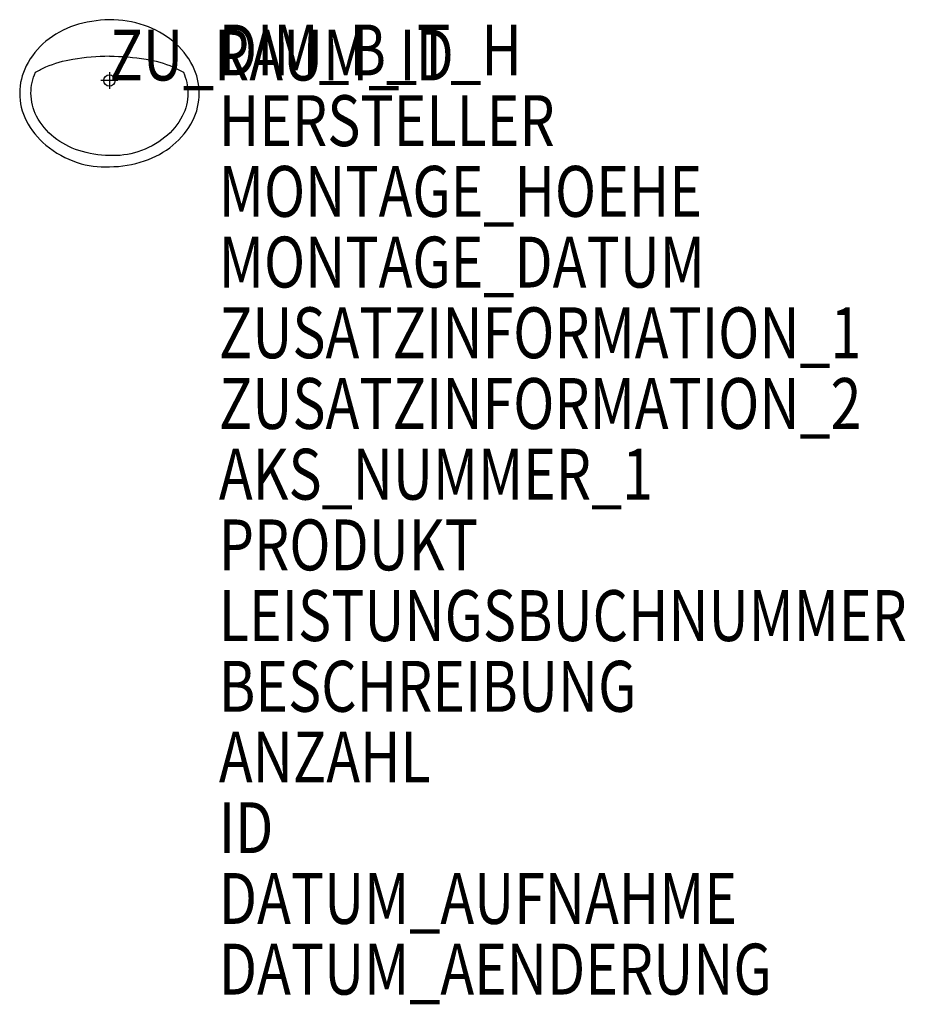
# Model space of a CAD drawing. Units: metres. Extents: x 250.44 to 253.57, y -4000.56 to -3997.08.
import ezdxf

# ---------------------------------------------------------------- set-up
doc = ezdxf.new("R2010")
doc.units = ezdxf.units.M
doc.header["$MEASUREMENT"] = 0
doc.layers.add('ARRAZUR-T--------4--', color=6, linetype='Continuous', plot=False)
doc.layers.add('GSALADATT--------0--', color=30, linetype='Continuous')
doc.layers.add('GSSA----T--------4--', color=1, linetype='Continuous')
doc.styles.add('BE_OENORM', font='isocp2.shx')

msp = doc.modelspace()

# ---------------------------------------------------------------- linework, layer by layer
for p, q in [((250.7567, -3997.2615), (250.7567, -3997.3215)), ((250.7867, -3997.2915), (250.7267, -3997.2915))]:
    msp.add_line(p, q)
for points in [[(250.7567, -3997.0765, 0.068504), (250.6325, -3997.097, 0.090027), (250.5322, -3997.1527, 0.104464), (250.4623, -3997.2398, 0.117611), (250.4392, -3997.3365, 0.117611), (250.4623, -3997.4333, 0.104464), (250.5322, -3997.5204, 0.090027), (250.6424, -3997.5815, 0.0985), (250.7567, -3997.5965, 0.081938), (250.8809, -3997.576, 0.090027), (250.9812, -3997.5204, 0.104464), (251.0512, -3997.4333, 0.117611), (251.0742, -3997.3365, 0.117611), (251.0512, -3997.2398, 0.104464), (250.9812, -3997.1527, 0.090027), (250.8809, -3997.097, 0.081938), (250.7567, -3997.0765, 0.081938)], [(250.7567, -3997.2055, -0.035798), (250.8861, -3997.2158, -0.055825), (250.9812, -3997.2434, -0.044744), (251.018, -3997.2626, -0.108807), (251.0342, -3997.3365, -0.120951), (251.0142, -3997.418, -0.105135), (250.953, -3997.4921, -0.08849), (250.8569, -3997.5438, -0.095783), (250.7567, -3997.5565, -0.07949), (250.6479, -3997.5391, -0.08849), (250.5605, -3997.4921, -0.105135), (250.4992, -3997.418, -0.120951), (250.4792, -3997.3365, -0.108807), (250.4955, -3997.2626, -0.044744), (250.5322, -3997.2434, -0.055825), (250.6274, -3997.2158, -0.04257), (250.7567, -3997.2048, -0.04257)]]:
    msp.add_lwpolyline(points, format="xyb")
msp.add_circle((250.7567, -3997.2915), 0.02)

# ---------------------------------------------------------------- texts
at = {"layer": 'ARRAZUR-T--------4--', "style": 'BE_OENORM', "width": 0.8}
msp.add_attdef('ZU_RAUM_ID', (250.7567, -3997.2915), 'lt. Auftraggeber', height=0.18, dxfattribs=at)
at = {"layer": 'GSALADATT--------0--', "style": 'BE_OENORM', "width": 0.8}
for tag, p in [('DATUM_AUFNAHME', (251.1437, -4000.2736)), ('DATUM_AENDERUNG', (251.1437, -4000.5236))]:
    msp.add_attdef(tag, p, '--', height=0.18, dxfattribs=at)
at = {"layer": 'GSSA----T--------4--', "style": 'BE_OENORM', "width": 0.8}
for tag, p, s in [('DIM_B_T_H', (251.1437, -3997.2736), 'Breite x Tiefe x Höhe'), ('HERSTELLER', (251.1437, -3997.5236), '--'), ('MONTAGE_HOEHE', (251.1437, -3997.7736), '--'), ('MONTAGE_DATUM', (251.1437, -3998.0236), '--'), ('ZUSATZINFORMATION_1', (251.1437, -3998.2736), '------'), ('ZUSATZINFORMATION_2', (251.1437, -3998.5236), '------'), ('AKS_NUMMER_1', (251.1437, -3998.7736), ''), ('PRODUKT', (251.1437, -3999.0236), '--'), ('LEISTUNGSBUCHNUMMER', (251.1437, -3999.2736), '--'), ('BESCHREIBUNG', (251.1437, -3999.5236), '--'), ('ANZAHL', (251.1437, -3999.7736), '--'), ('ID', (251.1437, -4000.0236), '------')]:
    msp.add_attdef(tag, p, s, height=0.18, dxfattribs=at)

doc.saveas('drawing.dxf')
